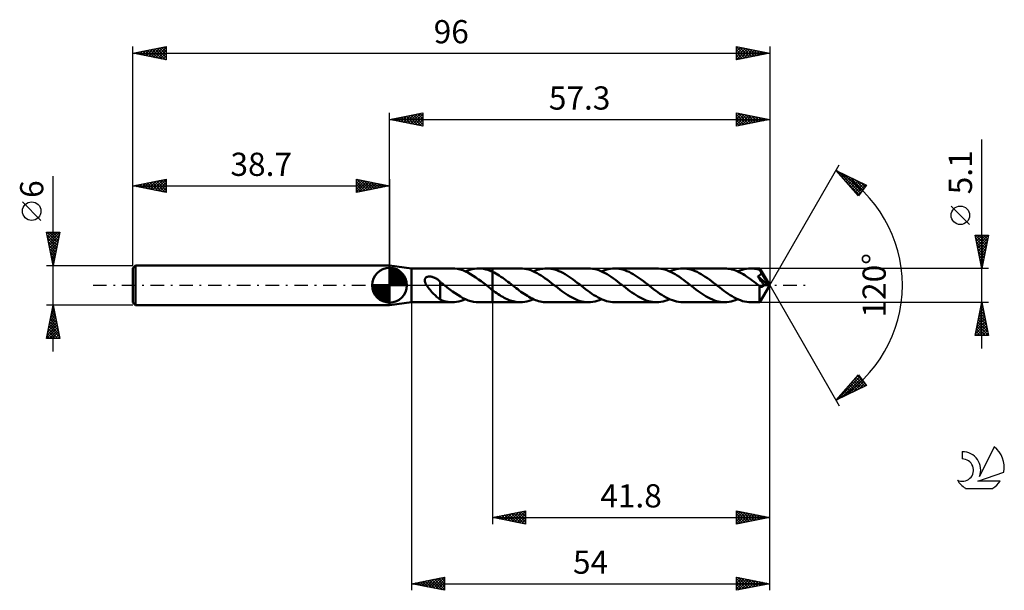
# Model space of a CAD drawing. Units: millimetres. Extents: x -17 to 131, y -46 to 40.
import ezdxf
from ezdxf.enums import TextEntityAlignment as Align

# ---------------------------------------------------------------- set-up
doc = ezdxf.new("R2010")
doc.units = ezdxf.units.MM
doc.header["$LTSCALE"] = 5.1
doc.linetypes.add('LONGDASH_DASH', pattern=[0.85, 0.4, -0.2, 0.05, -0.2])
for name, color, linetype in [('1', 4, 'CONTINUOUS'), ('2', 7, 'CONTINUOUS'), ('4', 2, 'LONGDASH_DASH'), ('CUT', 1, 'CONTINUOUS'), ('NOCUT', 7, 'CONTINUOUS'), ('SK1', 4, 'CONTINUOUS'), ('SK2', 7, 'CONTINUOUS'), ('SK4', 2, 'LONGDASH_DASH'), ('SK6', 5, 'CONTINUOUS')]:
    doc.layers.add(name, color=color, linetype=linetype)
doc.styles.get("Standard").update_dxf_attribs({"font": 'Monospac821 BT'})

msp = doc.modelspace()

# ---------------------------------------------------------------- linework, layer by layer
at = {"layer": '1', "color": 4, "linetype": 'CONTINUOUS', "lineweight": 50}
for p, q in [((42, 2.55), (38.7, 3)), ((38.7, -3), (38.7, 3)), ((42, 2.55), (48.15, 2.55)), ((42, -2.55), (42, 2.55)), ((48.55, 2.53), (48.16, 2.55)), ((48.94, 2.48), (48.55, 2.53)), ((49.34, 2.38), (48.94, 2.48)), ((49.73, 2.26), (49.34, 2.38)), ((50.13, 2.1), (49.73, 2.26)), ((50.13, 2.1), (50.47, 2.24)), ((50.52, 1.91), (50.13, 2.1)), ((50.47, 2.24), (50.81, 2.35)), ((50.92, 1.69), (50.52, 1.91)), ((50.81, 2.35), (51.15, 2.44)), ((51.31, 1.45), (50.92, 1.69)), ((51.15, 2.44), (51.5, 2.51)), ((51.5, 2.51), (51.84, 2.54)), ((51.84, 2.54), (52.18, 2.55)), ((52.11, 2.55), (54.2, 2.55)), ((52.51, 2.53), (52.18, 2.55)), ((52.85, 2.48), (52.51, 2.53)), ((53.19, 2.41), (52.85, 2.48)), ((53.52, 2.31), (53.19, 2.41)), ((53.86, 2.19), (53.52, 2.31)), ((54.2, 2.05), (53.86, 2.19)), ((58.42, 2.55), (54.2, 2.55)), ((54.2, 2.55), (54.2, 2.55)), ((54.2, 2.05), (54.2, 2.55)), ((54.2, -2.55), (54.2, 2.55)), ((54.46, 1.92), (54.2, 2.05)), ((54.2, 2.05), (54.2, 2.05)), ((54.2, 2.05), (54.2, 2.05)), ((54.2, 2.05), (54.2, 2.05)), ((54.2, 2.05), (54.2, 2.05)), ((54.2, 2.05), (54.2, 2.05)), ((54.72, 1.78), (54.46, 1.92)), ((54.98, 1.63), (54.72, 1.78)), ((55.24, 1.47), (54.98, 1.63)), ((58.73, 2.54), (58.42, 2.55)), ((59.05, 2.5), (58.73, 2.54)), ((59.36, 2.45), (59.05, 2.5)), ((59.67, 2.36), (59.36, 2.45)), ((59.99, 2.26), (59.67, 2.36)), ((60.3, 2.14), (59.99, 2.26)), ((60.62, 1.99), (60.3, 2.14)), ((60.4, 2.1), (60.68, 2.22)), ((60.93, 1.83), (60.62, 1.99)), ((60.68, 2.22), (60.96, 2.32)), ((61.24, 1.65), (60.93, 1.83)), ((60.96, 2.32), (61.24, 2.4)), ((61.24, 2.4), (61.52, 2.47)), ((61.56, 1.46), (61.24, 1.65)), ((61.52, 2.47), (61.81, 2.51)), ((61.81, 2.51), (62.09, 2.54)), ((62.09, 2.54), (62.37, 2.55)), ((62.68, 2.54), (62.37, 2.55)), ((68.68, 2.55), (62.37, 2.55)), ((62.99, 2.51), (62.68, 2.54)), ((63.3, 2.45), (62.99, 2.51)), ((63.61, 2.37), (63.3, 2.45)), ((63.92, 2.27), (63.61, 2.37)), ((64.23, 2.15), (63.92, 2.27)), ((64.54, 2.01), (64.23, 2.15)), ((64.84, 1.86), (64.54, 2.01)), ((65.15, 1.68), (64.84, 1.86)), ((65.46, 1.49), (65.15, 1.68)), ((65.77, 1.29), (65.46, 1.49)), ((68.99, 2.54), (68.68, 2.55)), ((69.31, 2.5), (68.99, 2.54)), ((69.62, 2.45), (69.31, 2.5)), ((69.93, 2.37), (69.62, 2.45)), ((70.25, 2.26), (69.93, 2.37)), ((70.56, 2.14), (70.25, 2.26)), ((70.87, 2), (70.56, 2.14)), ((70.66, 2.1), (70.99, 2.23)), ((71.19, 1.84), (70.87, 2)), ((70.99, 2.23), (71.32, 2.35)), ((71.5, 1.66), (71.19, 1.84)), ((71.32, 2.35), (71.65, 2.43)), ((71.81, 1.47), (71.5, 1.66)), ((71.65, 2.43), (71.98, 2.5)), ((71.98, 2.5), (72.31, 2.54)), ((72.31, 2.54), (72.64, 2.55)), ((72.95, 2.54), (72.64, 2.55)), ((78.94, 2.55), (72.64, 2.55)), ((73.25, 2.51), (72.95, 2.54)), ((73.56, 2.45), (73.25, 2.51)), ((73.87, 2.37), (73.56, 2.45)), ((74.18, 2.27), (73.87, 2.37)), ((74.49, 2.15), (74.18, 2.27)), ((74.8, 2.01), (74.49, 2.15)), ((75.11, 1.85), (74.8, 2.01)), ((75.42, 1.68), (75.11, 1.85)), ((75.72, 1.49), (75.42, 1.68)), ((76.03, 1.29), (75.72, 1.49)), ((79.26, 2.54), (78.94, 2.55)), ((79.57, 2.5), (79.26, 2.54)), ((79.88, 2.45), (79.57, 2.5)), ((80.2, 2.37), (79.88, 2.45)), ((80.51, 2.26), (80.2, 2.37)), ((80.82, 2.14), (80.51, 2.26)), ((81.13, 2), (80.82, 2.14)), ((80.92, 2.1), (81.25, 2.23)), ((81.45, 1.84), (81.13, 2)), ((81.25, 2.23), (81.58, 2.35)), ((81.76, 1.66), (81.45, 1.84)), ((81.58, 2.35), (81.91, 2.43)), ((82.07, 1.47), (81.76, 1.66)), ((81.91, 2.43), (82.24, 2.5)), ((82.24, 2.5), (82.57, 2.54)), ((82.57, 2.54), (82.9, 2.55)), ((83.21, 2.54), (82.9, 2.55)), ((89.21, 2.55), (82.9, 2.55)), ((83.52, 2.5), (83.21, 2.54)), ((83.83, 2.45), (83.52, 2.5)), ((84.14, 2.37), (83.83, 2.45)), ((84.44, 2.27), (84.14, 2.37)), ((84.75, 2.15), (84.44, 2.27)), ((85.06, 2.01), (84.75, 2.15)), ((85.37, 1.85), (85.06, 2.01)), ((85.68, 1.68), (85.37, 1.85)), ((85.99, 1.49), (85.68, 1.68)), ((86.3, 1.29), (85.99, 1.49)), ((89.48, 2.54), (89.21, 2.55)), ((89.76, 2.51), (89.48, 2.54)), ((90.04, 2.47), (89.76, 2.51)), ((90.32, 2.4), (90.04, 2.47)), ((90.59, 2.32), (90.32, 2.4)), ((90.87, 2.23), (90.59, 2.32)), ((91.15, 2.11), (90.87, 2.23)), ((91.42, 1.98), (91.15, 2.11)), ((91.18, 2.1), (91.51, 2.23)), ((91.7, 1.84), (91.42, 1.98)), ((91.51, 2.23), (91.84, 2.34)), ((91.98, 1.69), (91.7, 1.84)), ((91.84, 2.34), (92.17, 2.43)), ((92.26, 1.52), (91.98, 1.69)), ((92.17, 2.43), (92.5, 2.5)), ((92.53, 1.34), (92.26, 1.52)), ((92.5, 2.5), (92.83, 2.54)), ((92.83, 2.54), (93.16, 2.55)), ((93.36, 2.55), (93.16, 2.55)), ((94.5, 2.55), (93.16, 2.55)), ((93.55, 2.53), (93.36, 2.55)), ((93.75, 2.51), (93.55, 2.53)), ((93.94, 2.48), (93.75, 2.51)), ((94.14, 2.44), (93.94, 2.48)), ((94.33, 2.39), (94.14, 2.44)), ((94.53, 2.33), (94.33, 2.39)), ((94.42, 1.47), (94.45, 1.49)), ((94.45, 1.49), (94.49, 1.51)), ((94.49, 1.51), (94.52, 1.53)), ((94.51, 2.55), (94.5, 2.55)), ((94.5, 2.55), (94.5, 2.55)), ((94.5, 2.55), (94.5, 2.55)), ((94.51, 2.54), (94.51, 2.55)), ((96, 0), (94.51, 2.55)), ((94.51, 2.55), (94.51, 2.55)), ((94.51, 2.55), (94.51, 2.55)), ((94.51, 2.55), (94.51, 2.55)), ((94.51, 2.53), (94.51, 2.54)), ((94.51, 2.52), (94.51, 2.53)), ((94.52, 2.5), (94.51, 2.52)), ((94.52, 2.47), (94.52, 2.5)), ((94.52, 2.45), (94.52, 2.47)), ((94.52, 2.42), (94.52, 2.45)), ((94.53, 2.38), (94.52, 2.42)), ((94.52, 1.53), (94.55, 1.56)), ((94.53, 2.34), (94.53, 2.38)), ((96, 0), (94.53, 2.34)), ((94.53, 2.33), (94.53, 2.34)), ((94.56, 2.27), (94.53, 2.33)), ((94.55, 1.56), (94.58, 1.58)), ((94.59, 2.21), (94.56, 2.27)), ((94.58, 1.58), (94.61, 1.61)), ((94.63, 2.14), (94.59, 2.21)), ((94.61, 1.61), (94.64, 1.64)), ((94.66, 2.08), (94.63, 2.14)), ((94.64, 1.64), (94.66, 1.67)), ((94.69, 2.02), (94.66, 2.08)), ((94.66, 1.67), (94.69, 1.7)), ((94.73, 1.95), (94.69, 2.02)), ((94.69, 1.7), (94.71, 1.74)), ((94.71, 1.74), (94.72, 1.77)), ((94.72, 1.77), (94.74, 1.81)), ((94.76, 1.89), (94.73, 1.95)), ((94.74, 1.81), (94.75, 1.85)), ((94.75, 1.85), (94.76, 1.89)), ((95.22, 1.11), (94.76, 1.89)), ((44, 0.83), (44.01, 0.89)), ((44, 0.77), (44, 0.83)), ((44, 0.71), (44, 0.77)), ((44.01, 0.64), (44, 0.71)), ((44.01, 0.89), (44.03, 0.95)), ((44.03, 0.57), (44.01, 0.64)), ((44.03, 0.95), (44.05, 1)), ((44.05, 0.49), (44.03, 0.57)), ((44.05, 1), (44.07, 1.05)), ((44.08, 0.42), (44.05, 0.49)), ((44.07, 1.05), (44.11, 1.09)), ((44.11, 0.34), (44.08, 0.42)), ((44.11, 1.09), (44.15, 1.14)), ((44.15, 0.26), (44.11, 0.34)), ((44.15, 1.14), (44.19, 1.17)), ((44.19, 0.17), (44.15, 0.26)), ((44.19, 1.17), (44.24, 1.21)), ((44.24, 0.09), (44.19, 0.17)), ((44.24, 1.21), (44.29, 1.24)), ((44.29, 0), (44.24, 0.09)), ((44.29, 1.24), (44.34, 1.26)), ((44.41, -0.17), (44.29, 0)), ((44.34, 1.26), (44.4, 1.28)), ((44.4, 1.28), (44.46, 1.3)), ((44.46, 1.3), (44.52, 1.31)), ((44.52, 1.31), (44.59, 1.32)), ((44.59, 1.32), (44.66, 1.32)), ((44.66, 1.32), (44.73, 1.32)), ((44.8, 1.32), (44.73, 1.32)), ((44.88, 1.32), (44.8, 1.32)), ((44.96, 1.31), (44.88, 1.32)), ((45.04, 1.29), (44.96, 1.31)), ((45.12, 1.27), (45.04, 1.29)), ((45.21, 1.25), (45.12, 1.27)), ((45.3, 1.22), (45.21, 1.25)), ((45.38, 1.19), (45.3, 1.22)), ((45.47, 1.15), (45.38, 1.19)), ((45.55, 1.11), (45.47, 1.15)), ((45.64, 1.07), (45.55, 1.11)), ((45.72, 1.02), (45.64, 1.07)), ((45.8, 0.98), (45.72, 1.02)), ((45.87, 0.92), (45.8, 0.98)), ((45.95, 0.87), (45.87, 0.92)), ((46.02, 0.82), (45.95, 0.87)), ((46.1, 0.76), (46.02, 0.82)), ((46.17, 0.7), (46.1, 0.76)), ((46.24, 0.64), (46.17, 0.7)), ((46.31, 0.57), (46.24, 0.64)), ((46.31, -0.65), (46.31, 0.57)), ((46.39, 0.46), (46.31, 0.52)), ((46.47, 0.4), (46.39, 0.46)), ((46.55, 0.33), (46.47, 0.4)), ((46.63, 0.27), (46.55, 0.33)), ((46.71, 0.21), (46.63, 0.27)), ((46.79, 0.15), (46.71, 0.21)), ((46.82, 0.12), (46.79, 0.15)), ((46.85, 0.1), (46.82, 0.12)), ((46.88, 0.08), (46.85, 0.1)), ((46.91, 0.05), (46.88, 0.08)), ((46.94, 0.03), (46.91, 0.05)), ((46.97, 0), (46.94, 0.03)), ((47.37, -0.31), (46.97, 0)), ((51.71, 1.18), (51.31, 1.45)), ((52.1, 0.9), (51.71, 1.18)), ((52.5, 0.61), (52.1, 0.9)), ((52.89, 0.31), (52.5, 0.61)), ((53.29, 0), (52.89, 0.31)), ((53.32, -0.02), (53.29, 0)), ((55.49, 1.3), (55.24, 1.47)), ((55.75, 1.12), (55.49, 1.3)), ((56.01, 0.94), (55.75, 1.12)), ((56.27, 0.75), (56.01, 0.94)), ((56.53, 0.55), (56.27, 0.75)), ((56.79, 0.35), (56.53, 0.55)), ((57.05, 0.15), (56.79, 0.35)), ((57.29, -0.04), (57.05, 0.15)), ((61.87, 1.26), (61.56, 1.46)), ((62.18, 1.04), (61.87, 1.26)), ((62.49, 0.81), (62.18, 1.04)), ((62.8, 0.58), (62.49, 0.81)), ((63.12, 0.34), (62.8, 0.58)), ((63.43, 0.09), (63.12, 0.34)), ((63.74, -0.15), (63.43, 0.09)), ((66.08, 1.08), (65.77, 1.29)), ((66.39, 0.86), (66.08, 1.08)), ((66.69, 0.63), (66.39, 0.86)), ((67, 0.39), (66.69, 0.63)), ((67.31, 0.15), (67, 0.39)), ((67.62, -0.09), (67.31, 0.15)), ((72.13, 1.26), (71.81, 1.47)), ((72.44, 1.04), (72.13, 1.26)), ((72.75, 0.81), (72.44, 1.04)), ((73.07, 0.58), (72.75, 0.81)), ((73.38, 0.34), (73.07, 0.58)), ((73.69, 0.09), (73.38, 0.34)), ((74.01, -0.15), (73.69, 0.09)), ((76.34, 1.08), (76.03, 1.29)), ((76.65, 0.86), (76.34, 1.08)), ((76.96, 0.63), (76.65, 0.86)), ((77.27, 0.39), (76.96, 0.63)), ((77.57, 0.15), (77.27, 0.39)), ((77.89, -0.09), (77.57, 0.15)), ((82.39, 1.26), (82.07, 1.47)), ((82.7, 1.04), (82.39, 1.26)), ((83.02, 0.81), (82.7, 1.04)), ((83.33, 0.58), (83.02, 0.81)), ((83.64, 0.34), (83.33, 0.58)), ((83.95, 0.09), (83.64, 0.34)), ((84.27, -0.15), (83.95, 0.09)), ((86.61, 1.08), (86.3, 1.29)), ((86.91, 0.86), (86.61, 1.08)), ((87.22, 0.62), (86.91, 0.86)), ((87.53, 0.39), (87.22, 0.62)), ((87.84, 0.15), (87.53, 0.39)), ((88.15, -0.09), (87.84, 0.15)), ((92.81, 1.15), (92.53, 1.34)), ((93.09, 0.95), (92.81, 1.15)), ((93.36, 0.75), (93.09, 0.95)), ((93.64, 0.54), (93.36, 0.75)), ((93.92, 0.33), (93.64, 0.54)), ((94.19, 0.11), (93.92, 0.33)), ((94.47, -0.1), (94.19, 0.11)), ((94.2, 1.38), (94.25, 1.39)), ((94.34, 1.19), (94.2, 1.38)), ((95.79, 0.01), (94.2, 1.38)), ((94.25, 1.39), (94.3, 1.41)), ((94.3, 1.41), (94.34, 1.43)), ((94.34, 1.43), (94.38, 1.45)), ((94.5, 0.95), (94.34, 1.19)), ((94.38, 1.45), (94.42, 1.47)), ((94.68, 0.7), (94.5, 0.95)), ((94.51, -2.55), (96, 0)), ((94.85, 0.46), (94.68, 0.7)), ((94.98, 0.27), (94.85, 0.46)), ((95.07, 0.15), (94.98, 0.27)), ((95.15, 0.03), (95.07, 0.15)), ((95.12, -0.01), (95.15, 0.03)), ((95.79, 0.01), (95.15, 0.03)), ((95.44, 0.74), (95.22, 1.11)), ((95.57, 0.51), (95.44, 0.74)), ((95.65, 0.36), (95.57, 0.51)), ((95.71, 0.24), (95.65, 0.36)), ((95.75, 0.16), (95.71, 0.24)), ((95.78, 0.08), (95.75, 0.16)), ((95.77, 0.07), (95.77, 0.08)), ((96, 0), (95.77, 0.08)), ((95.77, 0.08), (95.78, 0.08)), ((95.78, 0.06), (95.77, 0.07)), ((96, 0), (95.78, 0.08)), ((95.78, 0.05), (95.78, 0.06)), ((95.78, 0.04), (95.78, 0.05)), ((95.79, 0.03), (95.78, 0.04)), ((95.79, 0.02), (95.79, 0.03)), ((95.79, 0.01), (95.79, 0.02)), ((44.53, -0.34), (44.41, -0.17)), ((44.66, -0.51), (44.53, -0.34)), ((44.8, -0.68), (44.66, -0.51)), ((44.94, -0.85), (44.8, -0.68)), ((45.08, -1.01), (44.94, -0.85)), ((45.23, -1.16), (45.08, -1.01)), ((45.37, -1.31), (45.23, -1.16)), ((45.51, -1.46), (45.37, -1.31)), ((45.65, -1.6), (45.51, -1.46)), ((46.31, -0.65), (46.31, -0.65)), ((46.31, -0.65), (46.31, -0.65)), ((46.31, -0.65), (46.31, -0.65)), ((46.31, -0.65), (46.31, -0.65)), ((46.31, -0.65), (46.31, -0.65)), ((46.31, -2.15), (46.31, -0.65)), ((47.77, -0.61), (47.37, -0.31)), ((48.17, -0.91), (47.77, -0.61)), ((48.57, -1.19), (48.17, -0.91)), ((48.97, -1.46), (48.57, -1.19)), ((49.37, -1.7), (48.97, -1.46)), ((53.35, -0.05), (53.32, -0.02)), ((53.38, -0.07), (53.35, -0.05)), ((53.41, -0.1), (53.38, -0.07)), ((53.44, -0.12), (53.41, -0.1)), ((53.48, -0.15), (53.44, -0.12)), ((53.6, -0.24), (53.48, -0.15)), ((53.72, -0.34), (53.6, -0.24)), ((53.84, -0.43), (53.72, -0.34)), ((53.96, -0.52), (53.84, -0.43)), ((54.08, -0.61), (53.96, -0.52)), ((54.2, -0.7), (54.08, -0.61)), ((54.2, -0.7), (54.2, -0.7)), ((54.2, -0.7), (54.2, -0.7)), ((54.2, -0.7), (54.2, -0.7)), ((54.2, -0.7), (54.2, -0.7)), ((54.42, -0.87), (54.2, -0.7)), ((54.2, -2.55), (54.2, -0.7)), ((54.64, -1.03), (54.42, -0.87)), ((54.86, -1.19), (54.64, -1.03)), ((55.09, -1.34), (54.86, -1.19)), ((55.31, -1.48), (55.09, -1.34)), ((55.53, -1.62), (55.31, -1.48)), ((57.53, -0.23), (57.29, -0.04)), ((57.78, -0.42), (57.53, -0.23)), ((58.02, -0.6), (57.78, -0.42)), ((58.26, -0.78), (58.02, -0.6)), ((58.5, -0.96), (58.26, -0.78)), ((58.74, -1.13), (58.5, -0.96)), ((58.99, -1.3), (58.74, -1.13)), ((59.23, -1.46), (58.99, -1.3)), ((59.47, -1.61), (59.23, -1.46)), ((64.05, -0.39), (63.74, -0.15)), ((64.36, -0.63), (64.05, -0.39)), ((64.67, -0.86), (64.36, -0.63)), ((64.98, -1.08), (64.67, -0.86)), ((65.29, -1.29), (64.98, -1.08)), ((65.59, -1.49), (65.29, -1.29)), ((67.94, -0.34), (67.62, -0.09)), ((68.25, -0.58), (67.94, -0.34)), ((68.57, -0.81), (68.25, -0.58)), ((68.88, -1.04), (68.57, -0.81)), ((69.19, -1.26), (68.88, -1.04)), ((69.51, -1.47), (69.19, -1.26)), ((69.82, -1.66), (69.51, -1.47)), ((74.31, -0.39), (74.01, -0.15)), ((74.62, -0.63), (74.31, -0.39)), ((74.93, -0.86), (74.62, -0.63)), ((75.24, -1.08), (74.93, -0.86)), ((75.55, -1.29), (75.24, -1.08)), ((75.85, -1.49), (75.55, -1.29)), ((78.2, -0.34), (77.89, -0.09)), ((78.51, -0.58), (78.2, -0.34)), ((78.82, -0.81), (78.51, -0.58)), ((79.14, -1.04), (78.82, -0.81)), ((79.45, -1.26), (79.14, -1.04)), ((79.76, -1.46), (79.45, -1.26)), ((80.07, -1.66), (79.76, -1.46)), ((84.58, -0.39), (84.27, -0.15)), ((84.89, -0.63), (84.58, -0.39)), ((85.2, -0.86), (84.89, -0.63)), ((85.5, -1.08), (85.2, -0.86)), ((85.81, -1.29), (85.5, -1.08)), ((86.12, -1.5), (85.81, -1.29)), ((88.47, -0.34), (88.15, -0.09)), ((88.78, -0.58), (88.47, -0.34)), ((89.09, -0.81), (88.78, -0.58)), ((89.41, -1.04), (89.09, -0.81)), ((89.72, -1.26), (89.41, -1.04)), ((90.03, -1.47), (89.72, -1.26)), ((90.35, -1.66), (90.03, -1.47)), ((94.47, -0.11), (94.47, -0.1)), ((94.47, -0.23), (94.47, -0.1)), ((94.48, -0.11), (94.47, -0.11)), ((94.47, -0.36), (94.47, -0.23)), ((94.47, -0.48), (94.47, -0.36)), ((94.47, -0.61), (94.47, -0.48)), ((94.47, -0.73), (94.47, -0.61)), ((94.47, -0.85), (94.47, -0.73)), ((94.47, -0.96), (94.47, -0.85)), ((94.47, -1.07), (94.47, -0.96)), ((94.47, -1.18), (94.47, -1.07)), ((94.47, -1.29), (94.47, -1.18)), ((94.47, -1.4), (94.47, -1.29)), ((94.47, -1.5), (94.47, -1.4)), ((94.48, -0.11), (94.48, -0.11)), ((94.48, -0.11), (94.48, -0.11)), ((94.48, -0.11), (94.48, -0.11)), ((94.49, -0.11), (94.48, -0.11)), ((94.52, -0.14), (94.49, -0.11)), ((94.55, -0.16), (94.52, -0.14)), ((94.58, -0.18), (94.55, -0.16)), ((94.61, -0.19), (94.58, -0.18)), ((94.64, -0.2), (94.61, -0.19)), ((94.67, -0.21), (94.64, -0.2)), ((94.7, -0.22), (94.67, -0.21)), ((94.73, -0.22), (94.7, -0.22)), ((94.76, -0.23), (94.73, -0.22)), ((94.76, -0.23), (94.8, -0.23)), ((94.8, -0.23), (94.83, -0.22)), ((94.83, -0.22), (94.86, -0.21)), ((94.86, -0.21), (94.89, -0.2)), ((94.89, -0.2), (94.92, -0.19)), ((94.92, -0.19), (94.95, -0.18)), ((94.95, -0.18), (94.98, -0.16)), ((94.98, -0.16), (95.01, -0.13)), ((95.01, -0.13), (95.04, -0.11)), ((95.04, -0.11), (95.07, -0.08)), ((95.07, -0.08), (95.1, -0.04)), ((95.1, -0.04), (95.12, -0.01)), ((38.7, -3), (42, -2.55)), ((42, -2.55), (48.15, -2.55)), ((45.78, -1.72), (45.65, -1.6)), ((45.92, -1.84), (45.78, -1.72)), ((46.05, -1.95), (45.92, -1.84)), ((46.18, -2.04), (46.05, -1.95)), ((46.31, -2.13), (46.18, -2.04)), ((46.62, -2.27), (46.31, -2.15)), ((46.92, -2.37), (46.62, -2.27)), ((47.23, -2.45), (46.92, -2.37)), ((47.54, -2.51), (47.23, -2.45)), ((47.85, -2.54), (47.54, -2.51)), ((48.16, -2.55), (47.85, -2.54)), ((48.16, -2.55), (48.48, -2.54)), ((48.48, -2.54), (48.81, -2.5)), ((48.81, -2.5), (49.14, -2.43)), ((49.14, -2.43), (49.47, -2.35)), ((49.76, -1.92), (49.37, -1.7)), ((49.47, -2.35), (49.8, -2.23)), ((50.16, -2.11), (49.76, -1.92)), ((49.8, -2.23), (50.13, -2.1)), ((50.56, -2.27), (50.16, -2.11)), ((50.96, -2.39), (50.56, -2.27)), ((51.36, -2.48), (50.96, -2.39)), ((51.76, -2.54), (51.36, -2.48)), ((52.16, -2.55), (51.76, -2.54)), ((52.11, -2.55), (54.2, -2.55)), ((54.2, -2.55), (54.2, -2.55)), ((54.2, -2.55), (58.42, -2.55)), ((55.75, -1.75), (55.53, -1.62)), ((55.97, -1.87), (55.75, -1.75)), ((56.2, -1.98), (55.97, -1.87)), ((56.42, -2.09), (56.2, -1.98)), ((56.64, -2.18), (56.42, -2.09)), ((56.86, -2.27), (56.64, -2.18)), ((57.08, -2.34), (56.86, -2.27)), ((57.31, -2.4), (57.08, -2.34)), ((57.53, -2.46), (57.31, -2.4)), ((57.75, -2.5), (57.53, -2.46)), ((57.97, -2.53), (57.75, -2.5)), ((58.2, -2.55), (57.97, -2.53)), ((58.42, -2.55), (58.2, -2.55)), ((58.42, -2.55), (58.75, -2.54)), ((58.75, -2.54), (59.08, -2.5)), ((59.08, -2.5), (59.41, -2.43)), ((59.41, -2.43), (59.74, -2.35)), ((59.71, -1.75), (59.47, -1.61)), ((59.96, -1.88), (59.71, -1.75)), ((59.74, -2.35), (60.07, -2.23)), ((60.2, -2.01), (59.96, -1.88)), ((60.07, -2.23), (60.4, -2.1)), ((60.44, -2.12), (60.2, -2.01)), ((60.68, -2.22), (60.44, -2.12)), ((60.92, -2.3), (60.68, -2.22)), ((61.17, -2.38), (60.92, -2.3)), ((61.41, -2.44), (61.17, -2.38)), ((61.65, -2.49), (61.41, -2.44)), ((61.89, -2.52), (61.65, -2.49)), ((62.13, -2.54), (61.89, -2.52)), ((62.37, -2.55), (62.13, -2.54)), ((62.37, -2.55), (68.68, -2.55)), ((65.9, -1.68), (65.59, -1.49)), ((66.21, -1.86), (65.9, -1.68)), ((66.52, -2.01), (66.21, -1.86)), ((66.83, -2.15), (66.52, -2.01)), ((67.14, -2.27), (66.83, -2.15)), ((67.44, -2.37), (67.14, -2.27)), ((67.75, -2.45), (67.44, -2.37)), ((68.06, -2.51), (67.75, -2.45)), ((68.37, -2.54), (68.06, -2.51)), ((68.68, -2.55), (68.37, -2.54)), ((68.68, -2.55), (69.01, -2.54)), ((69.01, -2.54), (69.34, -2.5)), ((69.34, -2.5), (69.67, -2.43)), ((69.67, -2.43), (70, -2.35)), ((70.13, -1.84), (69.82, -1.66)), ((70, -2.35), (70.33, -2.23)), ((70.45, -2), (70.13, -1.84)), ((70.33, -2.23), (70.66, -2.1)), ((70.76, -2.14), (70.45, -2)), ((71.07, -2.26), (70.76, -2.14)), ((71.39, -2.37), (71.07, -2.26)), ((71.7, -2.45), (71.39, -2.37)), ((72.01, -2.5), (71.7, -2.45)), ((72.32, -2.54), (72.01, -2.5)), ((72.64, -2.55), (72.32, -2.54)), ((72.64, -2.55), (78.94, -2.55)), ((76.16, -1.68), (75.85, -1.49)), ((76.47, -1.86), (76.16, -1.68)), ((76.78, -2.01), (76.47, -1.86)), ((77.09, -2.15), (76.78, -2.01)), ((77.4, -2.27), (77.09, -2.15)), ((77.71, -2.37), (77.4, -2.27)), ((78.02, -2.45), (77.71, -2.37)), ((78.33, -2.5), (78.02, -2.45)), ((78.63, -2.54), (78.33, -2.5)), ((78.94, -2.55), (78.63, -2.54)), ((78.94, -2.55), (79.27, -2.54)), ((79.27, -2.54), (79.6, -2.5)), ((79.6, -2.5), (79.93, -2.43)), ((79.93, -2.43), (80.26, -2.35)), ((80.39, -1.83), (80.07, -1.66)), ((80.26, -2.35), (80.59, -2.23)), ((80.7, -2), (80.39, -1.83)), ((80.59, -2.23), (80.92, -2.1)), ((81.02, -2.14), (80.7, -2)), ((81.33, -2.26), (81.02, -2.14)), ((81.64, -2.36), (81.33, -2.26)), ((81.96, -2.45), (81.64, -2.36)), ((82.27, -2.5), (81.96, -2.45)), ((82.59, -2.54), (82.27, -2.5)), ((82.9, -2.55), (82.59, -2.54)), ((82.9, -2.55), (89.21, -2.55)), ((86.43, -1.68), (86.12, -1.5)), ((86.74, -1.86), (86.43, -1.68)), ((87.05, -2.01), (86.74, -1.86)), ((87.36, -2.15), (87.05, -2.01)), ((87.67, -2.27), (87.36, -2.15)), ((87.97, -2.37), (87.67, -2.27)), ((88.28, -2.45), (87.97, -2.37)), ((88.59, -2.5), (88.28, -2.45)), ((88.9, -2.54), (88.59, -2.5)), ((89.21, -2.55), (88.9, -2.54)), ((89.21, -2.55), (89.54, -2.54)), ((89.54, -2.54), (89.87, -2.5)), ((89.87, -2.5), (90.2, -2.43)), ((90.2, -2.43), (90.52, -2.35)), ((90.66, -1.84), (90.35, -1.66)), ((90.52, -2.35), (90.85, -2.23)), ((90.97, -2), (90.66, -1.84)), ((90.85, -2.23), (91.18, -2.1)), ((91.28, -2.14), (90.97, -2)), ((91.6, -2.26), (91.28, -2.14)), ((91.91, -2.37), (91.6, -2.26)), ((92.22, -2.45), (91.91, -2.37)), ((92.54, -2.5), (92.22, -2.45)), ((92.85, -2.54), (92.54, -2.5)), ((93.16, -2.55), (92.85, -2.54)), ((93.16, -2.55), (94.5, -2.55)), ((94.47, -1.6), (94.47, -1.5)), ((94.47, -1.7), (94.47, -1.6)), ((94.47, -1.79), (94.47, -1.7)), ((94.47, -1.88), (94.47, -1.79)), ((94.47, -1.97), (94.47, -1.88)), ((94.48, -2.05), (94.47, -1.97)), ((94.48, -2.12), (94.48, -2.05)), ((94.48, -2.19), (94.48, -2.12)), ((94.48, -2.25), (94.48, -2.19)), ((94.48, -2.3), (94.48, -2.25)), ((94.48, -2.35), (94.48, -2.3)), ((94.49, -2.4), (94.48, -2.35)), ((94.49, -2.44), (94.49, -2.4)), ((94.49, -2.47), (94.49, -2.44)), ((94.49, -2.5), (94.49, -2.47)), ((94.5, -2.52), (94.49, -2.5)), ((94.5, -2.54), (94.5, -2.52)), ((94.5, -2.55), (94.5, -2.54)), ((94.5, -2.55), (94.5, -2.55)), ((94.5, -2.55), (94.5, -2.55)), ((94.5, -2.55), (94.5, -2.55)), ((94.5, -2.55), (94.51, -2.55)), ((94.51, -2.55), (94.51, -2.55)), ((94.51, -2.55), (94.51, -2.55)), ((94.51, -2.55), (94.51, -2.55))]:
    msp.add_line(p, q, dxfattribs=at)
at = {"layer": '2', "color": 7, "linetype": 'CONTINUOUS', "lineweight": 25}
for p, q in [((38.7, 3), (38.7, 26)), ((38.7, 25), (43.7, 26)), ((39.73, 24.79), (40.25, 25.31)), ((40.09, 24.72), (40.78, 25.42)), ((40.14, 25.29), (40.86, 24.57)), ((40.44, 24.65), (41.31, 25.52)), ((40.49, 25.36), (41.39, 24.46)), ((40.8, 24.58), (41.84, 25.63)), ((40.85, 25.43), (41.92, 24.36)), ((41.15, 24.51), (42.37, 25.73)), ((41.2, 25.5), (42.45, 24.25)), ((41.5, 24.44), (42.9, 25.84)), ((41.55, 25.57), (42.98, 24.14)), ((41.86, 24.37), (43.43, 25.95)), ((41.91, 25.64), (43.51, 24.04)), ((42.21, 24.3), (43.7, 25.79)), ((42.26, 25.71), (43.7, 24.27)), ((42.56, 24.23), (43.7, 25.36)), ((42.62, 25.78), (43.7, 24.7)), ((42.97, 25.85), (43.7, 25.12)), ((43.32, 25.92), (43.7, 25.55)), ((43.68, 26), (43.7, 25.97)), ((43.7, 26), (43.7, 24)), ((91, 24), (91, 26)), ((91, 26), (96, 25)), ((91, 25.9), (91.08, 25.98)), ((91, 25.48), (91.44, 25.91)), ((91, 25.05), (91.79, 25.84)), ((91, 24.63), (92.14, 25.77)), ((91, 25.76), (92.47, 24.29)), ((91, 24.2), (92.5, 25.7)), ((91, 25.34), (92.12, 24.22)), ((91.24, 25.95), (92.82, 24.36)), ((91.28, 24.06), (92.85, 25.63)), ((91.77, 25.85), (93.18, 24.44)), ((91.81, 24.16), (93.2, 25.56)), ((92.3, 25.74), (93.53, 24.51)), ((92.34, 24.27), (93.56, 25.49)), ((92.83, 25.63), (93.88, 24.58)), ((92.87, 24.37), (93.91, 25.42)), ((93.36, 25.53), (94.24, 24.65)), ((93.4, 24.48), (94.26, 25.35)), ((93.89, 25.42), (94.59, 24.72)), ((93.93, 24.59), (94.62, 25.28)), ((94.42, 25.32), (94.95, 24.79)), ((96, 26), (96, 0)), ((38.7, 25), (96, 25)), ((43.7, 24), (38.7, 25)), ((38.73, 25.01), (38.74, 24.99)), ((39.03, 24.93), (39.19, 25.1)), ((39.08, 25.08), (39.27, 24.89)), ((39.38, 24.86), (39.72, 25.2)), ((39.43, 25.15), (39.8, 24.78)), ((39.79, 25.22), (40.33, 24.67)), ((42.92, 24.16), (43.7, 24.94)), ((43.27, 24.09), (43.7, 24.52)), ((43.62, 24.02), (43.7, 24.09)), ((96, 25), (91, 24)), ((91, 24.92), (91.76, 24.15)), ((91, 24.49), (91.41, 24.08)), ((91, 24.07), (91.06, 24.01)), ((94.46, 24.69), (94.97, 25.21)), ((94.95, 25.21), (95.3, 24.86)), ((94.99, 24.8), (95.33, 25.13)), ((95.48, 25.1), (95.65, 24.93)), ((95.52, 24.9), (95.68, 25.06)), ((128, -9.55), (128, 21.97)), ((96, 0), (106.5, 18.19)), ((106, 17.32), (110.59, 15.1)), ((109.38, 13.5), (106, 17.32)), ((106.1, 17.21), (106.14, 17.25)), ((106.3, 16.98), (106.43, 17.11)), ((106.45, 17.1), (109.67, 13.88)), ((106.5, 16.76), (106.72, 16.97)), ((106.7, 16.53), (107, 16.84)), ((106.9, 16.31), (107.29, 16.7)), ((107.1, 16.08), (107.57, 16.56)), ((107.27, 16.7), (109.85, 14.13)), ((107.3, 15.86), (107.86, 16.42)), ((107.48, 15.65), (109.49, 13.64)), ((107.49, 15.63), (108.14, 16.28)), ((107.69, 15.41), (108.43, 16.14)), ((107.89, 15.18), (108.72, 16)), ((108.09, 14.96), (109, 15.87)), ((108.1, 16.3), (110.03, 14.37)), ((108.29, 14.73), (109.29, 15.73)), ((108.49, 14.51), (109.57, 15.59)), ((108.69, 14.28), (109.86, 15.45)), ((108.89, 14.06), (110.14, 15.31)), ((108.92, 15.9), (110.22, 14.61)), ((109.09, 13.83), (110.43, 15.17)), ((110.59, 15.1), (109.38, 13.5)), ((109.75, 15.5), (110.4, 14.85)), ((110.57, 15.1), (110.58, 15.09)), ((109.29, 13.61), (109.99, 14.31)), ((126.15, 9.16), (123.35, 11.96)), ((128, 2.55), (127, 7.55)), ((127, 7.55), (129, 7.55)), ((127.03, 7.55), (128.67, 5.91)), ((127.04, 7.35), (127.24, 7.55)), ((127.11, 6.99), (127.67, 7.55)), ((127.18, 6.64), (128.09, 7.55)), ((127.25, 6.29), (128.52, 7.55)), ((127.32, 5.93), (128.94, 7.55)), ((127.46, 7.55), (128.74, 6.26)), ((127.88, 7.55), (128.81, 6.62)), ((129, 7.55), (128, 2.55)), ((128.31, 7.55), (128.88, 6.97)), ((128.73, 7.55), (128.96, 7.33)), ((127.1, 7.06), (128.6, 5.56)), ((127.2, 6.53), (128.53, 5.2)), ((127.31, 6), (128.46, 4.85)), ((127.39, 5.58), (128.91, 7.09)), ((127.46, 5.23), (128.8, 6.56)), ((127.54, 4.87), (128.7, 6.03)), ((127.42, 5.47), (128.39, 4.5)), ((127.52, 4.94), (128.32, 4.14)), ((127.61, 4.52), (128.59, 5.5)), ((127.68, 4.16), (128.48, 4.97)), ((127.63, 4.41), (128.25, 3.79)), ((127.73, 3.88), (128.18, 3.44)), ((127.75, 3.81), (128.38, 4.44)), ((127.82, 3.46), (128.27, 3.91)), ((127.84, 3.35), (128.11, 3.08)), ((127.89, 3.1), (128.17, 3.38)), ((129, 2.55), (94.53, 2.55)), ((127.95, 2.82), (128.04, 2.73)), ((127.96, 2.75), (128.06, 2.85)), ((96, -36), (96, 0)), ((96, -46), (96, 0)), ((96, 0), (106.5, -18.19)), ((42, -2.55), (42, -46)), ((54.2, -2.55), (54.2, -36)), ((94.53, -2.55), (129, -2.55)), ((127, -7.55), (128, -2.55)), ((127.89, -3.09), (128.07, -2.91)), ((127.97, -2.72), (128.05, -2.8)), ((128, -2.55), (129, -7.55)), ((128, -2.56), (128, -2.56)), ((127.47, -5.21), (128.36, -4.33)), ((127.57, -4.68), (128.28, -3.97)), ((127.68, -4.15), (128.21, -3.62)), ((127.68, -4.13), (128.47, -4.92)), ((127.75, -3.78), (128.37, -4.39)), ((127.79, -3.62), (128.14, -3.27)), ((127.83, -3.42), (128.26, -3.86)), ((127.9, -3.07), (128.16, -3.33)), ((127.04, -7.34), (128.64, -5.74)), ((127.15, -6.8), (128.57, -5.39)), ((127.26, -6.27), (128.5, -5.03)), ((127.33, -5.9), (128.98, -7.55)), ((127.36, -5.74), (128.43, -4.68)), ((127.4, -5.55), (128.9, -7.04)), ((127.47, -5.19), (128.79, -6.51)), ((127.54, -4.84), (128.69, -5.98)), ((127.61, -4.48), (128.58, -5.45)), ((127.05, -7.31), (127.28, -7.55)), ((127.12, -6.96), (127.71, -7.55)), ((127.19, -6.61), (128.13, -7.55)), ((127.25, -7.55), (128.71, -6.09)), ((127.26, -6.25), (128.56, -7.55)), ((127.68, -7.55), (128.78, -6.45)), ((128.1, -7.55), (128.85, -6.8)), ((128.53, -7.55), (128.92, -7.15)), ((129, -7.55), (127, -7.55)), ((128.95, -7.55), (128.99, -7.51)), ((106, -17.32), (109.38, -13.5)), ((106.13, -17.26), (109.6, -13.79)), ((106.95, -16.86), (109.78, -14.03)), ((107.77, -16.46), (109.96, -14.27)), ((108.23, -14.8), (109.2, -15.77)), ((108.43, -14.58), (109.48, -15.63)), ((108.6, -16.06), (110.15, -14.51)), ((108.63, -14.35), (109.77, -15.49)), ((108.77, -14.2), (109.41, -13.55)), ((108.83, -14.13), (110.06, -15.35)), ((109.03, -13.9), (110.34, -15.21)), ((109.23, -13.67), (110.4, -14.85)), ((109.38, -13.5), (110.59, -15.1)), ((109.42, -15.66), (110.33, -14.75)), ((110.59, -15.1), (106, -17.32)), ((107.04, -16.15), (107.48, -16.6)), ((107.23, -15.93), (107.77, -16.46)), ((107.43, -15.7), (108.06, -16.32)), ((107.63, -15.48), (108.34, -16.18)), ((107.83, -15.25), (108.63, -16.05)), ((108.03, -15.03), (108.91, -15.91)), ((110.24, -15.26), (110.51, -15)), ((106.04, -17.28), (106.06, -17.29)), ((106.24, -17.05), (106.34, -17.15)), ((106.44, -16.83), (106.63, -17.02)), ((106.64, -16.6), (106.91, -16.88)), ((106.84, -16.38), (107.2, -16.74)), ((54.2, -35), (59.2, -34)), ((57.23, -35.61), (58.74, -34.09)), ((57.58, -35.68), (59.2, -34.06)), ((58.82, -34.08), (59.2, -34.45)), ((59.18, -34), (59.2, -34.03)), ((59.2, -34), (59.2, -36)), ((91, -36), (91, -34)), ((91, -34), (96, -35)), ((91, -34.28), (91.23, -34.05)), ((91, -34.06), (92.62, -35.68)), ((91, -34.7), (91.59, -34.12)), ((91.46, -34.09), (92.97, -35.61)), ((54.2, -35), (96, -35)), ((59.2, -36), (54.2, -35)), ((54.23, -34.99), (54.24, -35.01)), ((54.4, -35.04), (54.5, -34.94)), ((54.58, -34.92), (54.77, -35.11)), ((54.75, -35.11), (55.03, -34.83)), ((54.93, -34.85), (55.3, -35.22)), ((55.11, -35.18), (55.56, -34.73)), ((55.29, -34.78), (55.83, -35.33)), ((55.46, -35.25), (56.09, -34.62)), ((55.64, -34.71), (56.36, -35.43)), ((55.81, -35.32), (56.62, -34.52)), ((56, -34.64), (56.89, -35.54)), ((56.17, -35.39), (57.15, -34.41)), ((56.35, -34.57), (57.42, -35.64)), ((56.52, -35.46), (57.68, -34.3)), ((56.7, -34.5), (57.95, -35.75)), ((56.87, -35.53), (58.21, -34.2)), ((57.06, -34.43), (58.48, -35.86)), ((57.41, -34.36), (59.01, -35.96)), ((57.76, -34.29), (59.2, -35.72)), ((57.93, -35.75), (59.2, -34.48)), ((58.12, -34.22), (59.2, -35.3)), ((58.29, -35.82), (59.2, -34.9)), ((58.47, -34.15), (59.2, -34.88)), ((58.64, -35.89), (59.2, -35.33)), ((91, -35.13), (91.94, -34.19)), ((91, -35.55), (92.29, -34.26)), ((91, -35.98), (92.65, -34.33)), ((91, -34.48), (92.27, -35.75)), ((91, -34.91), (91.91, -35.82)), ((96, -35), (91, -36)), ((91, -35.33), (91.56, -35.89)), ((91.5, -35.9), (93, -34.4)), ((91.99, -34.2), (93.33, -35.53)), ((92.03, -35.79), (93.35, -34.47)), ((92.52, -34.3), (93.68, -35.46)), ((92.56, -35.69), (93.71, -34.54)), ((93.05, -34.41), (94.03, -35.39)), ((93.09, -35.58), (94.06, -34.61)), ((93.58, -34.52), (94.39, -35.32)), ((93.62, -35.48), (94.41, -34.68)), ((94.11, -34.62), (94.74, -35.25)), ((94.15, -35.37), (94.77, -34.75)), ((94.64, -34.73), (95.09, -35.18)), ((94.68, -35.26), (95.12, -34.82)), ((95.17, -34.83), (95.45, -35.11)), ((95.21, -35.16), (95.47, -34.89)), ((95.7, -34.94), (95.8, -35.04)), ((95.74, -35.05), (95.83, -34.97)), ((58.99, -35.96), (59.2, -35.75)), ((91, -35.75), (91.21, -35.96)), ((42, -45), (47, -44)), ((43.9, -45.38), (44.85, -44.43)), ((44.25, -45.45), (45.38, -44.32)), ((44.39, -44.52), (45.58, -45.72)), ((44.61, -45.52), (45.91, -44.22)), ((44.74, -44.45), (46.11, -45.82)), ((44.96, -45.59), (46.44, -44.11)), ((45.09, -44.38), (46.64, -45.93)), ((45.31, -45.66), (46.97, -44.01)), ((45.45, -44.31), (47, -45.86)), ((45.67, -45.73), (47, -44.4)), ((45.8, -44.24), (47, -45.44)), ((46.15, -44.17), (47, -45.01)), ((46.51, -44.1), (47, -44.59)), ((46.86, -44.03), (47, -44.17)), ((47, -44), (47, -46)), ((91, -46), (91, -44)), ((91, -44), (96, -45)), ((91, -44.1), (91.08, -44.02)), ((91, -44.52), (91.43, -44.09)), ((91, -44.94), (91.79, -44.16)), ((91, -45.37), (92.14, -44.23)), ((91, -44.24), (92.47, -45.71)), ((91, -45.79), (92.49, -44.3)), ((91.23, -44.05), (92.82, -45.64)), ((91.27, -45.95), (92.85, -44.37)), ((91.76, -44.15), (93.17, -45.57)), ((91.8, -45.84), (93.2, -44.44)), ((92.29, -44.26), (93.53, -45.49)), ((92.33, -45.73), (93.55, -44.51)), ((92.82, -44.36), (93.88, -45.42)), ((93.35, -44.47), (94.24, -45.35)), ((42, -45), (96, -45)), ((47, -46), (42, -45)), ((42.13, -45.03), (42.2, -44.96)), ((42.27, -44.95), (42.4, -45.08)), ((42.49, -45.1), (42.73, -44.85)), ((42.62, -44.88), (42.93, -45.19)), ((42.84, -45.17), (43.26, -44.75)), ((42.97, -44.81), (43.46, -45.29)), ((43.19, -45.24), (43.79, -44.64)), ((43.33, -44.73), (43.99, -45.4)), ((43.55, -45.31), (44.32, -44.54)), ((43.68, -44.66), (44.52, -45.5)), ((44.03, -44.59), (45.05, -45.61)), ((46.02, -45.8), (47, -44.83)), ((46.38, -45.88), (47, -45.25)), ((46.73, -45.95), (47, -45.67)), ((91, -44.66), (92.11, -45.78)), ((96, -45), (91, -46)), ((91, -45.09), (91.76, -45.85)), ((91, -45.51), (91.41, -45.92)), ((91, -45.94), (91.05, -45.99)), ((92.86, -45.63), (93.91, -44.58)), ((93.39, -45.52), (94.26, -44.65)), ((93.88, -44.58), (94.59, -45.28)), ((93.92, -45.42), (94.62, -44.72)), ((94.41, -44.68), (94.94, -45.21)), ((94.45, -45.31), (94.97, -44.79)), ((94.94, -44.79), (95.3, -45.14)), ((94.98, -45.2), (95.32, -44.86)), ((95.47, -44.89), (95.65, -45.07)), ((95.51, -45.1), (95.68, -44.94))]:
    msp.add_line(p, q, dxfattribs=at)
msp.add_circle((124.75, 10.56), 1.4, dxfattribs=at)
msp.add_arc((96, 0), 20, 300, 60, dxfattribs=at)
at = {"layer": '4', "color": 2, "linetype": 'LONGDASH_DASH', "lineweight": 25}
msp.add_line((38.7, 0), (96, 0), dxfattribs=at)
at = {"layer": 'CUT', "color": 1, "linetype": 'CONTINUOUS', "lineweight": 25}
for p, q in [((94.53, 2.55), (54.2, 2.55)), ((54.2, 2.55), (54.2, 0)), ((96, 0), (94.53, 2.55)), ((54.2, 0), (96, 0))]:
    msp.add_line(p, q, dxfattribs=at)
at = {"layer": 'NOCUT', "color": 7, "linetype": 'CONTINUOUS', "lineweight": 25}
for p, q in [((42, 2.55), (38.7, 3)), ((38.7, 3), (38.7, 0)), ((54.2, 2.55), (42, 2.55)), ((54.2, 0), (54.2, 2.55)), ((54.2, 2.55), (54.2, 2.55)), ((54.2, 2.55), (54.2, 0)), ((54.2, 2.55), (54.2, 0)), ((38.7, 0), (54.2, 0))]:
    msp.add_line(p, q, dxfattribs=at)
at = {"layer": 'SK1', "color": 4, "linetype": 'CONTINUOUS', "lineweight": 50}
for p, q in [((0.4, 3), (0, 2.6)), ((38.7, 3), (0.4, 3)), ((0.4, 3), (0.4, -3)), ((0, 2.6), (0, -2.6)), ((38.7, 0), (38.7, 2.62)), ((38.7, 2.56), (38.77, 2.62)), ((38.7, 2.19), (39.11, 2.59)), ((38.7, 2.56), (41.26, 0)), ((38.7, 1.81), (39.41, 2.53)), ((38.7, 1.44), (39.69, 2.43)), ((38.7, 1.07), (39.94, 2.31)), ((38.7, 2.19), (40.89, 0)), ((38.7, 0.7), (40.17, 2.17)), ((38.7, 0.33), (40.38, 2.01)), ((38.7, 1.81), (40.51, 0)), ((38.74, 0), (40.58, 1.83)), ((39.02, 2.6), (41.3, 0.32)), ((39.11, 0), (40.75, 1.64)), ((39.5, 2.5), (41.2, 0.8)), ((40.26, 2.11), (40.81, 1.56)), ((38.7, 0), (36.08, 0)), ((36.08, -0.07), (36.14, 0)), ((36.11, -0.41), (36.51, 0)), ((36.17, -0.71), (36.89, 0)), ((36.27, -0.99), (37.26, 0)), ((36.39, -1.24), (37.63, 0)), ((36.43, 0), (38.7, -2.27)), ((36.53, -1.47), (38, 0)), ((36.69, -1.68), (38.37, 0)), ((36.8, 0), (38.7, -1.9)), ((37.17, 0), (38.7, -1.53)), ((37.54, 0), (38.7, -1.16)), ((37.92, 0), (38.7, -0.78)), ((38.29, 0), (38.7, -0.41)), ((38.66, 0), (38.7, -0.04)), ((38.7, 1.44), (40.14, 0)), ((38.7, 1.07), (39.77, 0)), ((38.7, 0.7), (39.4, 0)), ((38.7, 0.33), (39.03, 0)), ((38.7, 0), (41.33, 0)), ((38.7, -2.62), (38.7, 0)), ((39.48, 0), (40.91, 1.42)), ((39.86, 0), (41.04, 1.19)), ((40.23, 0), (41.15, 0.93)), ((40.6, 0), (41.24, 0.65)), ((40.97, 0), (41.3, 0.33)), ((36.08, -0.02), (38.68, -2.62)), ((36.11, -0.42), (38.28, -2.59)), ((36.25, -0.93), (37.77, -2.45)), ((36.87, -1.88), (38.7, -0.04)), ((37.06, -2.05), (38.7, -0.41)), ((37.28, -2.21), (38.7, -0.78)), ((37.51, -2.34), (38.7, -1.16)), ((0, -2.6), (0.4, -3)), ((37.77, -2.45), (38.7, -1.53)), ((38.05, -2.54), (38.7, -1.9)), ((38.37, -2.6), (38.7, -2.27)), ((0.4, -3), (38.7, -3))]:
    msp.add_line(p, q, dxfattribs=at)
for start, end in [(90, 180), (0, 90), (180, 270), (270, 0)]:
    msp.add_arc((38.7, 0), 2.62, start, end, dxfattribs=at)
at = {"layer": 'SK2', "color": 7, "linetype": 'CONTINUOUS', "lineweight": 25}
for p, q in [((0, 6), (0, 36)), ((0, 35), (5, 36)), ((2.37, 34.53), (3.56, 35.71)), ((2.73, 34.45), (4.09, 35.82)), ((3.08, 34.38), (4.62, 35.92)), ((3.29, 35.66), (4.94, 34.01)), ((3.43, 34.31), (5, 35.88)), ((3.65, 35.73), (5, 34.38)), ((4, 35.8), (5, 34.8)), ((4.36, 35.87), (5, 35.23)), ((4.71, 35.94), (5, 35.65)), ((5, 36), (5, 34)), ((91, 34), (91, 36)), ((91, 36), (96, 35)), ((91, 35.72), (91.23, 35.95)), ((91, 35.95), (92.62, 34.32)), ((91, 35.29), (91.59, 35.88)), ((91, 34.87), (91.94, 35.81)), ((91, 34.45), (92.3, 35.74)), ((91, 34.02), (92.65, 35.67)), ((91.46, 35.91), (92.98, 34.4)), ((91.99, 35.8), (93.33, 34.47)), ((92.52, 35.7), (93.68, 34.54)), ((96, 36), (96, 0)), ((0, 35), (96, 35)), ((5, 34), (0, 35)), ((0.11, 35.02), (0.17, 34.97)), ((0.25, 34.95), (0.38, 35.08)), ((0.47, 35.09), (0.7, 34.86)), ((0.61, 34.88), (0.91, 35.18)), ((0.82, 35.16), (1.23, 34.75)), ((0.96, 34.81), (1.44, 35.29)), ((1.17, 35.23), (1.76, 34.65)), ((1.31, 34.74), (1.97, 35.39)), ((1.53, 35.31), (2.29, 34.54)), ((1.67, 34.67), (2.5, 35.5)), ((1.88, 35.38), (2.82, 34.44)), ((2.02, 34.6), (3.03, 35.61)), ((2.23, 35.45), (3.35, 34.33)), ((2.59, 35.52), (3.88, 34.22)), ((2.94, 35.59), (4.41, 34.12)), ((3.79, 34.24), (5, 35.46)), ((4.14, 34.17), (5, 35.03)), ((4.49, 34.1), (5, 34.61)), ((4.85, 34.03), (5, 34.18)), ((91, 35.52), (92.27, 34.25)), ((91, 35.1), (91.92, 34.18)), ((96, 35), (91, 34)), ((91, 34.67), (91.56, 34.11)), ((91, 34.25), (91.21, 34.04)), ((91.5, 34.1), (93, 35.6)), ((92.03, 34.21), (93.36, 35.53)), ((92.56, 34.31), (93.71, 35.46)), ((93.05, 35.59), (94.04, 34.61)), ((93.09, 34.42), (94.06, 35.39)), ((93.59, 35.48), (94.39, 34.68)), ((93.63, 34.53), (94.42, 35.32)), ((94.12, 35.38), (94.74, 34.75)), ((94.16, 34.63), (94.77, 35.25)), ((94.65, 35.27), (95.1, 34.82)), ((94.69, 34.74), (95.12, 35.18)), ((95.18, 35.16), (95.45, 34.89)), ((95.22, 34.84), (95.48, 35.1)), ((95.71, 35.06), (95.8, 34.96)), ((95.75, 34.95), (95.83, 35.03)), ((-12, -10), (-12, 16.48)), ((0, 3), (0, 16)), ((0, 15), (5, 16)), ((0, 15), (38.7, 15)), ((5, 14), (0, 15)), ((0.06, 15.01), (0.09, 14.98)), ((0.2, 14.96), (0.3, 15.06)), ((0.42, 15.08), (0.62, 14.88)), ((0.56, 14.89), (0.83, 15.17)), ((0.77, 15.15), (1.16, 14.77)), ((0.91, 14.82), (1.36, 15.27)), ((1.12, 15.22), (1.69, 14.66)), ((1.26, 14.75), (1.89, 15.38)), ((1.48, 15.3), (2.22, 14.56)), ((1.62, 14.68), (2.42, 15.48)), ((1.83, 15.37), (2.75, 14.45)), ((1.97, 14.61), (2.96, 15.59)), ((2.18, 15.44), (3.28, 14.34)), ((2.32, 14.54), (3.49, 15.7)), ((2.54, 15.51), (3.81, 14.24)), ((2.68, 14.46), (4.02, 15.8)), ((2.89, 15.58), (4.34, 14.13)), ((3.03, 14.39), (4.55, 15.91)), ((3.24, 15.65), (4.87, 14.03)), ((3.38, 14.32), (5, 15.94)), ((3.6, 15.72), (5, 14.32)), ((3.74, 14.25), (5, 15.51)), ((3.95, 15.79), (5, 14.74)), ((4.09, 14.18), (5, 15.09)), ((4.31, 15.86), (5, 15.17)), ((4.66, 15.93), (5, 15.59)), ((5, 16), (5, 14)), ((33.7, 14), (33.7, 16)), ((33.7, 16), (38.7, 15)), ((33.7, 15.79), (33.88, 15.96)), ((33.7, 15.36), (34.23, 15.89)), ((33.7, 14.94), (34.58, 15.82)), ((33.7, 14.52), (34.94, 15.75)), ((33.7, 14.09), (35.29, 15.68)), ((33.7, 15.61), (35.04, 14.27)), ((33.7, 15.18), (34.69, 14.2)), ((38.7, 15), (33.7, 14)), ((33.74, 15.99), (35.39, 14.34)), ((34.12, 14.08), (35.64, 15.61)), ((34.27, 15.89), (35.75, 14.41)), ((34.65, 14.19), (36, 15.54)), ((34.8, 15.78), (36.1, 14.48)), ((35.18, 14.3), (36.35, 15.47)), ((35.33, 15.67), (36.45, 14.55)), ((35.71, 14.4), (36.7, 15.4)), ((35.86, 15.57), (36.81, 14.62)), ((36.24, 14.51), (37.06, 15.33)), ((36.39, 15.46), (37.16, 14.69)), ((36.77, 14.61), (37.41, 15.26)), ((36.92, 15.36), (37.51, 14.76)), ((37.3, 14.72), (37.76, 15.19)), ((37.45, 15.25), (37.87, 14.83)), ((37.83, 14.83), (38.12, 15.12)), ((37.98, 15.14), (38.22, 14.9)), ((38.36, 14.93), (38.47, 15.05)), ((38.51, 15.04), (38.57, 14.97)), ((38.7, 16), (38.7, 3)), ((4.44, 14.11), (5, 14.67)), ((4.8, 14.04), (5, 14.24)), ((33.7, 14.76), (34.33, 14.13)), ((33.7, 14.33), (33.98, 14.06)), ((-13.85, 9.79), (-16.65, 12.59)), ((-12, 3), (-13, 8)), ((-13, 8), (-11, 8)), ((-12.95, 7.75), (-12.7, 8)), ((-12.92, 8), (-11.32, 6.4)), ((-12.91, 7.57), (-11.39, 6.04)), ((-12.88, 7.39), (-12.27, 8)), ((-12.81, 7.04), (-11.85, 8)), ((-12.74, 6.69), (-11.42, 8)), ((-12.67, 6.33), (-11, 8)), ((-12.6, 5.98), (-11.11, 7.47)), ((-12.5, 8), (-11.25, 6.75)), ((-12.07, 8), (-11.18, 7.1)), ((-11, 8), (-12, 3)), ((-11.65, 8), (-11.11, 7.46)), ((-11.23, 8), (-11.04, 7.81)), ((-12.81, 7.04), (-11.46, 5.69)), ((-12.7, 6.51), (-11.53, 5.34)), ((-12.59, 5.97), (-11.6, 4.98)), ((-12.53, 5.63), (-11.21, 6.94)), ((-12.45, 5.27), (-11.32, 6.41)), ((-12.49, 5.44), (-11.67, 4.63)), ((-12.38, 4.92), (-11.42, 5.88)), ((-12.38, 4.91), (-11.74, 4.28)), ((-12.31, 4.57), (-11.53, 5.35)), ((-12.24, 4.21), (-11.64, 4.82)), ((-13, 3), (0, 3)), ((-12.28, 4.38), (-11.82, 3.92)), ((-12.17, 3.86), (-11.74, 4.29)), ((-12.17, 3.85), (-11.89, 3.57)), ((-12.1, 3.5), (-11.85, 3.76)), ((-12.06, 3.32), (-11.96, 3.22)), ((-12.03, 3.15), (-11.95, 3.23)), ((-12, -3), (-13, -3)), ((-13, -8), (-12, -3)), ((-12.36, -4.82), (-11.76, -4.21)), ((-12.29, -4.45), (-11.56, -5.18)), ((-12.26, -4.29), (-11.83, -3.86)), ((-12.22, -4.1), (-11.67, -4.65)), ((-12.15, -3.76), (-11.9, -3.51)), ((-12.15, -3.74), (-11.78, -4.12)), ((-12.08, -3.39), (-11.88, -3.58)), ((-12.05, -3.23), (-11.97, -3.15)), ((-12.01, -3.04), (-11.99, -3.05)), ((0, -3), (-12, -3)), ((-12, -3), (-11, -8)), ((-12.79, -6.94), (-11.47, -5.63)), ((-12.68, -6.41), (-11.55, -5.27)), ((-12.58, -5.88), (-11.62, -4.92)), ((-12.57, -5.86), (-11.14, -7.3)), ((-12.5, -5.51), (-11.25, -6.77)), ((-12.47, -5.35), (-11.69, -4.57)), ((-12.43, -5.16), (-11.35, -6.24)), ((-12.36, -4.8), (-11.46, -5.71)), ((-13, -8), (-11.33, -6.33)), ((-12.89, -7.47), (-11.4, -5.98)), ((-12.86, -7.28), (-12.13, -8)), ((-12.79, -6.93), (-11.71, -8)), ((-12.71, -6.57), (-11.29, -8)), ((-12.64, -6.22), (-11.03, -7.83)), ((-12.57, -8), (-11.26, -6.69)), ((-12.15, -8), (-11.19, -7.04)), ((-11.73, -8), (-11.12, -7.39)), ((-13, -7.99), (-12.98, -8)), ((-11, -8), (-13, -8)), ((-12.93, -7.63), (-12.56, -8)), ((-11.3, -8), (-11.05, -7.75))]:
    msp.add_line(p, q, dxfattribs=at)
msp.add_circle((-15.25, 11.19), 1.4, dxfattribs=at)
at = {"layer": 'SK4', "color": 2, "linetype": 'LONGDASH_DASH', "lineweight": 25}
msp.add_line((-6, 0), (102, 0), dxfattribs=at)
at = {"layer": 'SK6', "color": 5, "linetype": 'CONTINUOUS', "lineweight": 25}
for p, q in [((125.04, -25.08), (125.04, -26.19)), ((129.83, -24.38), (127.64, -28.84)), ((127.38, -29.54), (131.3, -28.18)), ((130.74, -29.54), (127.38, -29.54)), ((125.5, -30.62), (129.64, -30.62))]:
    msp.add_line(p, q, dxfattribs=at)
for centre, radius, start, end in [((125.06, -27.85), 2.76, 338.9379, 90.4446), ((127.57, -27.43), 3.8, 348.7239, 53.4691), ((125.05, -27.87), 1.68, 243.4215, 90.3602), ((127.57, -27.43), 3.8, 210.5484, 236.978), ((127.57, -27.43), 3.8, 303.022, 326.3732)]:
    msp.add_arc(centre, radius, start, end, dxfattribs=at)

# ---------------------------------------------------------------- texts
at = {"layer": '2', "color": 7, "linetype": 'CONTINUOUS', "lineweight": 25}
for s, p in [('57.3', (67.35, 26.5)), ('41.8', (75.1, -33.5)), ('54', (69, -43.5))]:
    msp.add_text(s, height=3.5, dxfattribs=at).set_placement(p, align=Align.CENTER)
for s, p in [('5.1', (126.5, 17.04)), ('120°', (113.5, 0))]:
    msp.add_text(s, height=3.5, rotation=90, dxfattribs=at).set_placement(p, align=Align.CENTER)
at = {"layer": 'SK2', "color": 7, "linetype": 'CONTINUOUS', "lineweight": 25}
for s, p in [('96', (48, 36.5)), ('38.7', (19.35, 16.5))]:
    msp.add_text(s, height=3.5, dxfattribs=at).set_placement(p, align=Align.CENTER)
msp.add_text('6', height=3.5, rotation=90, dxfattribs=at).set_placement((-13.5, 14.51), align=Align.CENTER)

doc.saveas('drawing.dxf')
